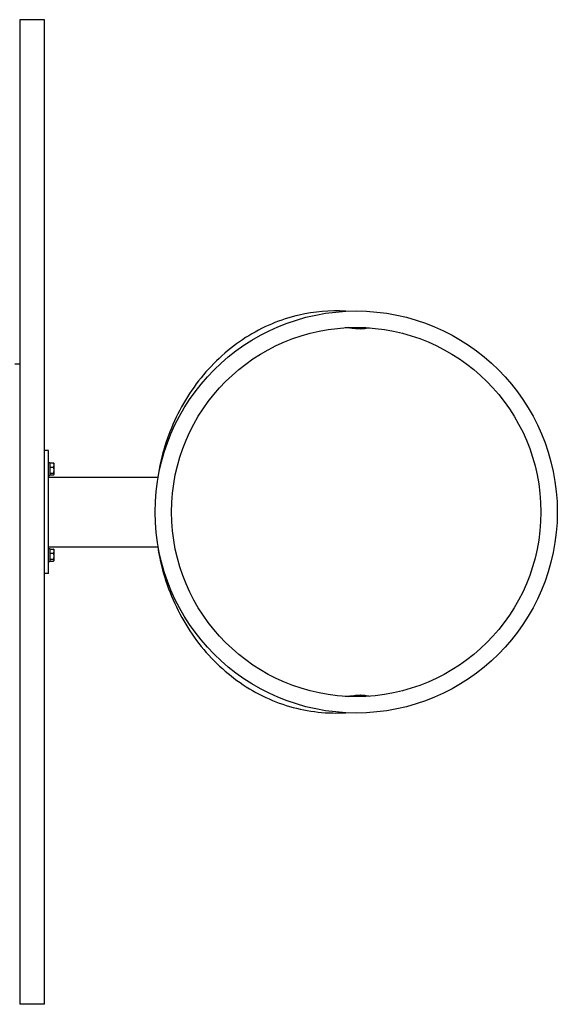
# Model space of a CAD drawing. Units: millimetres. Extents: x -11608 to 12392, y -6664 to 7336.
# Drawn here: x -8731 to -8076, y -714 to 486 of the extents above; entities that cross this region are included whole.
import ezdxf

# ---------------------------------------------------------------- set-up
doc = ezdxf.new("R2010")
doc.units = ezdxf.units.MM
doc.header["$LTSCALE"] = 120
doc.layers.add('SW_Toestellen', color=2, linetype='Continuous')

msp = doc.modelspace()

# ---------------------------------------------------------------- linework, layer by layer
at = {"layer": 'SW_Toestellen'}
for p, q in [((-8701.4, 485.6), (-8731.4, 485.6)), ((-8731.4, 485.6), (-8731.4, -714.4)), ((-8701.4, -714.4), (-8701.4, 485.6)), ((-8731.4, 65.6), (-8737.4, 65.6)), ((-8696.4, -39.4), (-8701.4, -39.4)), ((-8696.4, -189.4), (-8696.4, -39.4)), ((-8696.4, -53.9), (-8694.8, -53.9)), ((-8694.8, -53.9), (-8694.8, -69.9)), ((-8694.2, -56.1), (-8694.8, -56.1)), ((-8694.2, -59.7), (-8694.2, -54.6)), ((-8694.2, -54.6), (-8690.1, -54.6)), ((-8694.2, -59.7), (-8690.1, -59.7)), ((-8694.2, -67), (-8694.2, -59.7)), ((-8689.5, -55.4), (-8689.7, -55.1)), ((-8689.5, -57.2), (-8689.5, -55.4)), ((-8689.5, -63.4), (-8689.5, -57.2)), ((-8696.4, -69.9), (-8694.8, -69.9)), ((-8696.4, -71.9), (-8562.7, -71.9)), ((-8694.2, -67.7), (-8694.8, -67.7)), ((-8694.2, -67), (-8690.1, -67)), ((-8694.2, -69.2), (-8694.2, -67)), ((-8694.2, -69.2), (-8690.1, -69.2)), ((-8689.5, -68.4), (-8689.7, -68.7)), ((-8689.5, -68.1), (-8689.5, -63.4)), ((-8689.5, -68.4), (-8689.5, -68.1)), ((-8696.4, -156.9), (-8562.7, -156.9)), ((-8696.4, -158.9), (-8694.8, -158.9)), ((-8694.8, -158.9), (-8694.8, -174.9)), ((-8694.2, -161.1), (-8694.8, -161.1)), ((-8694.2, -164.7), (-8694.2, -159.6)), ((-8694.2, -159.6), (-8690.1, -159.6)), ((-8694.2, -164.7), (-8690.1, -164.7)), ((-8694.2, -172), (-8694.2, -164.7)), ((-8689.5, -160.4), (-8689.7, -160.1)), ((-8689.5, -162.2), (-8689.5, -160.4)), ((-8689.5, -168.4), (-8689.5, -162.2)), ((-8696.4, -174.9), (-8694.8, -174.9)), ((-8694.2, -172.7), (-8694.8, -172.7)), ((-8694.2, -172), (-8690.1, -172)), ((-8694.2, -174.2), (-8694.2, -172)), ((-8694.2, -174.2), (-8690.1, -174.2)), ((-8689.5, -173.4), (-8689.7, -173.7)), ((-8689.5, -173.1), (-8689.5, -168.4)), ((-8689.5, -173.4), (-8689.5, -173.1)), ((-8696.4, -189.4), (-8701.4, -189.4)), ((-8701.4, -714.4), (-8731.4, -714.4))]:
    msp.add_line(p, q, dxfattribs=at)
for radius in [245, 225]:
    msp.add_circle((-8321.4, -114.4), radius, dxfattribs=at)
for points, knots in [([(-8334.6, 130.3), (-8353.4, 131.4), (-8372.4, 129.8), (-8413.8, 120.4), (-8435.9, 111), (-8476.5, 85.1), (-8494.9, 68.5), (-8526.2, 29.6), (-8539, 7.3), (-8555.3, -34.3), (-8560.3, -52.9), (-8563.3, -71.9)], [6.229546, 6.229546, 6.229546, 6.229546, 6.484997, 6.484997, 6.802209, 6.802209, 7.121092, 7.121092, 7.441788, 7.441788, 7.678888, 7.678888, 7.678888, 7.678888]), ([(-8305.7, 110.1), (-8306.3, 109.9), (-8306.9, 109.7), (-8308.7, 109.3), (-8309.8, 109.1), (-8312.7, 108.7), (-8314.7, 108.6), (-8318.6, 108.7), (-8320.6, 108.8), (-8324.9, 109.3), (-8327.7, 109.7), (-8330.5, 110.4)], [3.432334, 3.432334, 3.432334, 3.432334, 3.605014, 3.605014, 3.935355, 3.935355, 4.471787, 4.471787, 5.008219, 5.008219, 5.79091, 5.79091, 5.79091, 5.79091]), ([(-8563.3, -156.9), (-8562.6, -161.4), (-8561.8, -166), (-8555.4, -196), (-8546.3, -220.5), (-8521.6, -265.2), (-8506, -285.3), (-8469.9, -319), (-8449.5, -332.5), (-8405.8, -351.8), (-8382.6, -357.5), (-8351, -359.5), (-8342.8, -359.5), (-8334.6, -359)], [8.029076, 8.029076, 8.029076, 8.029076, 8.085949, 8.085949, 8.408132, 8.408132, 8.729569, 8.729569, 9.049511, 9.049511, 9.367539, 9.367539, 9.478417, 9.478417, 9.478417, 9.478417]), ([(-8330.5, -339.2), (-8327.7, -338.5), (-8324.9, -338), (-8320.6, -337.6), (-8318.6, -337.4), (-8314.7, -337.4), (-8312.7, -337.5), (-8309.8, -337.8), (-8308.7, -338), (-8306.9, -338.5), (-8306.3, -338.6), (-8305.7, -338.8)], [4.207195, 4.207195, 4.207195, 4.207195, 4.989886, 4.989886, 5.526318, 5.526318, 6.06275, 6.06275, 6.393091, 6.393091, 6.56577, 6.56577, 6.56577, 6.56577])]:
    msp.add_open_spline(points, degree=3, knots=knots, dxfattribs=at)
for points in [[(-8323.6, 109.1), (-8327.3, 109.6), (-8331, 110), (-8334.7, 110.2)], [(-8334.7, -339), (-8331, -338.7), (-8327.3, -338.4), (-8323.6, -337.9)]]:
    msp.add_open_spline(points, degree=3, dxfattribs=at)
for points, weights in [([(-8690.1, -54.6), (-8689.8, -54.9), (-8689.7, -55.1)], [1, 1.01770256136, 1.01889178203]), ([(-8689.5, -57.2), (-8689.5, -56), (-8690.1, -54.6)], [1, 1.0379548493, 1]), ([(-8690.1, -59.7), (-8689.5, -58.4), (-8689.5, -57.2)], [1, 1.0379548493, 1]), ([(-8689.5, -63.4), (-8689.5, -61.7), (-8690.1, -59.7)], [1, 1.0379548493, 1]), ([(-8690.1, -67), (-8689.5, -65.1), (-8689.5, -63.4)], [1, 1.0379548493, 1]), ([(-8689.5, -68.1), (-8689.5, -67.6), (-8690.1, -67)], [1, 1.0379548493, 1]), ([(-8690.1, -69.2), (-8689.5, -68.6), (-8689.5, -68.1)], [1, 1.0379548493, 1]), ([(-8690.1, -159.6), (-8689.8, -159.9), (-8689.7, -160.1)], [1, 1.01770256136, 1.01889178203]), ([(-8689.5, -162.2), (-8689.5, -161), (-8690.1, -159.6)], [1, 1.0379548493, 1]), ([(-8690.1, -164.7), (-8689.5, -163.4), (-8689.5, -162.2)], [1, 1.0379548493, 1]), ([(-8689.5, -168.4), (-8689.5, -166.7), (-8690.1, -164.7)], [1, 1.0379548493, 1]), ([(-8690.1, -172), (-8689.5, -170.1), (-8689.5, -168.4)], [1, 1.0379548493, 1]), ([(-8689.5, -173.1), (-8689.5, -172.6), (-8690.1, -172)], [1, 1.0379548493, 1]), ([(-8690.1, -174.2), (-8689.5, -173.6), (-8689.5, -173.1)], [1, 1.0379548493, 1])]:
    msp.add_rational_spline(points, weights, degree=2, dxfattribs=at)

doc.saveas('drawing.dxf')
